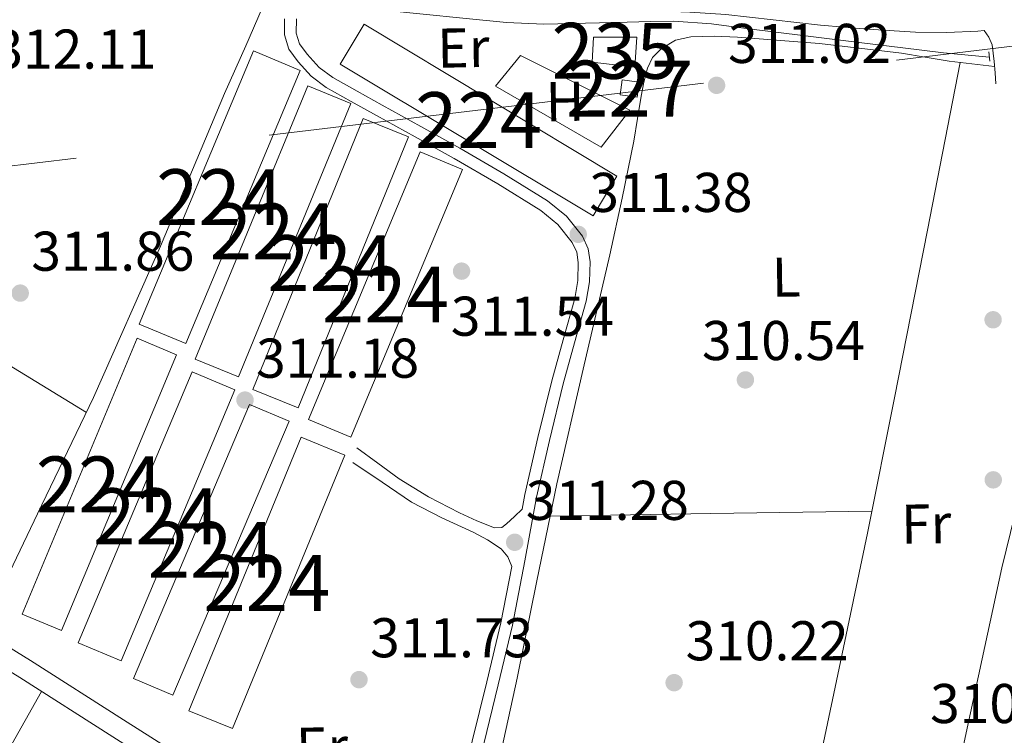
# Model space of a CAD drawing. Units: metres. Extents: x 573680 to 580614, y 4691809 to 4696511.
# Drawn here: x 578349 to 578526, y 4692007 to 4692135 of the extents above; entities that cross this region are included whole.
import ezdxf
from ezdxf.enums import TextEntityAlignment as Align

# ---------------------------------------------------------------- set-up
doc = ezdxf.new("R2010")
doc.units = ezdxf.units.M
doc.header["$MEASUREMENT"] = 0
for name, pattern in [('DGN Style 2', [86.8882, 52.13292, -34.75528]), ('DGN Style 3', [121.64348, 86.8882, -34.75528]), ('DGN Style 7', [173.7764, 78.19938, -34.75528, 26.06646, -34.75528])]:
    doc.linetypes.add(name, pattern=pattern)
for name, color, linetype, lineweight in [('Nivel 13', 7, 'Continuous', 0), ('Nivel 15', 7, 'Continuous', 0), ('Nivel 21', 7, 'Continuous', 0), ('Nivel 32', 7, 'Continuous', 0), ('Nivel 36', 7, 'Continuous', 0), ('Nivel 37', 7, 'Continuous', 0), ('Nivel 41', 7, 'Continuous', 0), ('Nivel 48', 7, 'Continuous', 0), ('Nivel 52', 7, 'Continuous', 0), ('Nivel 7', 7, 'Continuous', 0)]:
    doc.layers.add(name, color=color, linetype=linetype, lineweight=lineweight)
doc.styles.add('Style-Arial', font='txt')
doc.styles.add('Style-Arial Narrow', font='txt')

# ---------------------------------------------------------------- blocks, each defined once
blk = doc.blocks.new('5PATER_14')
at = {"layer": 'Nivel 7', "linetype": 'Continuous', "lineweight": 0}
h = blk.add_hatch(color=51, dxfattribs=at)
edge = h.paths.add_edge_path()
edge.add_ellipse((7.726624608039856e-05, -1.747533679008484e-05), major_axis=(-1.080469815687364, -1.125558631505809), ratio=0.9994223530225281, start_angle=0, end_angle=360)

msp = doc.modelspace()

# ---------------------------------------------------------------- linework, layer by layer
at = {"layer": 'Nivel 13', "color": 4, "linetype": 'Continuous', "lineweight": 0}
msp.add_polyline3d([(578399.7199999988, 4692138.559999999, 311.61), (578403.3999999985, 4692138.170000002, 311.44), (578410.9600000009, 4692137.370000001, 311.15), (578420.4200000018, 4692136.399999999, 311.15), (578429.8999999985, 4692135.449999999, 311.15), (578436.5199999996, 4692134.780000001, 311.15), (578443.1499999985, 4692134.489999998, 311.15), (578450.6000000015, 4692134.670000002, 311.03), (578458.0599999987, 4692134.870000001, 310.9), (578462.25, 4692134.989999998, 310.9), (578466.4400000013, 4692135.059999999, 310.9), (578473.1400000006, 4692134.580000002, 310.86), (578479.8200000003, 4692133.66, 310.83), (578489.9299999997, 4692132.41, 310.8), (578500.0399999991, 4692131.16, 310.77), (578507.3399999999, 4692130.260000002, 310.46), (578514.6400000006, 4692129.370000001, 310.13), (578522.8399999999, 4692128.609999999, 310.1)], dxfattribs=at)
at = {"layer": 'Nivel 15', "color": 7, "linetype": 'Continuous', "lineweight": 0, "extrusion": (0.003933382269300617, -0.01221225239160789, 0.9999176913103635), "elevation": -54712.39483798949, "flags": 128}
msp.add_lwpolyline([(578405.3095025346, 4691816.208114073), (578450.5411587656, 4691789.016086299), (578446.2714671604, 4691781.905556533), (578401.029811006, 4691809.097583823), (578405.3095025346, 4691816.208114073)], dxfattribs=at)
at = {"layer": 'Nivel 15', "color": 4, "linetype": 'Continuous', "lineweight": 0, "elevation": 311.59, "flags": 128}
msp.add_lwpolyline([(578451.8200000003, 4692127.719999999), (578452.0799999982, 4692132.199999999), (578459.8200000003, 4692132.199999999), (578459.4400000013, 4692126.830000002), (578451.8200000003, 4692127.719999999)], dxfattribs=at)
at = {"layer": 'Nivel 15', "color": 7, "linetype": 'Continuous', "lineweight": 0, "elevation": 313.4, "flags": 128}
for points in [[(578370.8000000007, 4692080.859999999), (578391.25, 4692129.739999998), (578399.6000000015, 4692126.239999998), (578379.1499999985, 4692077.370000001), (578370.8000000007, 4692080.859999999)], [(578380.8500000015, 4692074.59), (578400.9800000004, 4692123.460000001), (578408.6900000013, 4692120.289999999), (578388.5599999987, 4692071.420000002), (578380.8500000015, 4692074.59)], [(578391.1499999985, 4692069.149999999), (578410.879999999, 4692117.640000001), (578418.9899999984, 4692114.34), (578399.2699999996, 4692065.850000001), (578391.1499999985, 4692069.149999999)], [(578349.870000001, 4692028.960000001), (578370.4600000009, 4692078.309999999), (578377.5199999996, 4692075.359999999), (578356.9400000013, 4692026.02), (578349.870000001, 4692028.960000001)], [(578359.9200000018, 4692023.84), (578380.2899999991, 4692072.309999999), (578387.9499999993, 4692069.09), (578367.5799999982, 4692020.620000001), (578359.9200000018, 4692023.84)], [(578369.7800000012, 4692017.440000001), (578390.5500000007, 4692066.449999999), (578397.620000001, 4692063.460000001), (578376.8399999999, 4692014.449999999), (578369.7800000012, 4692017.440000001)], [(578379.6999999993, 4692011.68), (578399.7600000016, 4692060.59), (578407.6000000015, 4692057.379999999), (578387.5300000012, 4692008.469999999), (578379.6999999993, 4692011.68)]]:
    msp.add_lwpolyline(points, dxfattribs=at)
at = {"layer": 'Nivel 15', "color": 1, "linetype": 'Continuous', "lineweight": 0, "extrusion": (0.01939523304585596, -0.002504919397066267, 0.9998087568699882), "elevation": -219.4825062648724, "flags": 128}
msp.add_lwpolyline([(4727565.315089129, 27310.89242209494), (4727568.038960382, 27310.88122573495), (4727568.030360226, 27307.82436034456), (4727565.297852218, 27307.82436034828), (4727565.315089129, 27310.89242209494)], dxfattribs=at)
at = {"layer": 'Nivel 15', "color": 7, "linetype": 'Continuous', "lineweight": 0, "extrusion": (0.000163139441300566, -0.002782538280511256, 0.9999961154255751), "elevation": -12648.13824053356, "flags": 128}
msp.add_lwpolyline([(578401.0411830768, 4692046.740237512), (578420.9911616035, 4692094.630422905), (578428.5611631349, 4692091.48041071), (578408.6011846066, 4692043.590225313), (578401.0411830768, 4692046.740237512)], dxfattribs=at)
at = {"layer": 'Nivel 21', "color": 1, "linetype": 'DGN Style 2', "lineweight": 0, "elevation": 310.5, "flags": 128}
msp.add_lwpolyline([(578522.9200000018, 4692127.91), (578522.7300000004, 4692129.580000002)], dxfattribs=at)
at = {"layer": 'Nivel 21', "color": 7, "linetype": 'DGN Style 3', "lineweight": 0}
for points in [[(578399.0799999982, 4692141.550000001, 312.18), (578402.3099999987, 4692141.210000001, 312.13), (578414.1799999997, 4692139.68, 312.03), (578426.0599999987, 4692138.199999999, 312), (578436.9600000009, 4692137.420000002, 312.03), (578447.879999999, 4692137.050000001, 312.07), (578455.3399999999, 4692136.989999998, 312.08), (578462.7899999991, 4692136.920000002, 312.07), (578469.2600000016, 4692136.66, 312.01), (578475.7199999988, 4692136.219999999, 311.94), (578484.1700000018, 4692135.309999999, 311.85), (578492.620000001, 4692134.359999999, 311.75), (578501.129999999, 4692133.620000001, 311.56), (578509.6400000006, 4692133.080000002, 311.3), (578515.2100000009, 4692133.039999999, 311.06), (578520.7800000012, 4692133.27, 310.85), (578521.9200000018, 4692133.390000001, 310.83)], [(578432.4400000013, 4692005.75, 311.74), (578435.0199999996, 4692016.330000002, 311.8), (578437.5700000003, 4692026.98, 311.8), (578439.7800000012, 4692038.48, 311.74), (578441.870000001, 4692049.91, 311.68), (578444.1799999997, 4692060.039999999, 311.63), (578446.6400000006, 4692070.16, 311.61), (578448.6499999985, 4692077.48, 311.61), (578450.7600000016, 4692084.940000001, 311.61), (578451.3399999999, 4692088.41, 311.61), (578451.4499999993, 4692092, 311.61), (578451.1000000015, 4692094.309999999, 311.64), (578450.0599999987, 4692096.57, 311.68), (578447.1999999993, 4692100.18, 311.64), (578443.8399999999, 4692102.879999999, 311.61), (578436.0199999996, 4692107.760000002, 311.58), (578428.1700000018, 4692112.34, 311.55), (578421.1999999993, 4692116.190000001, 311.48), (578414.2600000016, 4692120.030000001, 311.42), (578409.7800000012, 4692122.52, 311.41), (578405.4299999997, 4692124.949999999, 311.42), (578403, 4692126.77, 311.44), (578400.8599999994, 4692129.120000001, 311.48), (578399.4800000004, 4692131.010000002, 311.55), (578398.8999999985, 4692132.879999999, 311.61), (578398.9299999997, 4692135.469999999, 311.59)], [(578409.7100000009, 4692058.73, 311.46), (578413.5199999996, 4692055.949999999, 311.46), (578417.3200000003, 4692053.16, 311.46), (578422.5700000003, 4692049.940000001, 311.46), (578428.0799999982, 4692047.080000002, 311.46), (578431.1799999997, 4692045.620000001, 311.46), (578434.3500000015, 4692044.399999999, 311.46), (578435.6900000013, 4692044.460000001, 311.46), (578436.5199999996, 4692045.100000001, 311.46), (578437.9200000018, 4692046.43, 311.56), (578439.3200000003, 4692047.760000002, 311.69)]]:
    msp.add_polyline3d(points, dxfattribs=at)
at = {"layer": 'Nivel 21', "color": 7, "linetype": 'Continuous', "lineweight": 0}
for points in [[(578439.3200000003, 4692047.760000002, 311.69), (578439.7899999991, 4692050.34, 311.68), (578442.120000001, 4692060.530000001, 311.63), (578444.5899999999, 4692070.690000001, 311.61), (578446.6099999994, 4692078.050000001, 311.61), (578448.6900000013, 4692085.41, 311.61), (578449.2300000004, 4692088.620000001, 311.61), (578449.3299999982, 4692091.870000001, 311.61), (578449.0500000007, 4692093.699999999, 311.64), (578448.2399999984, 4692095.460000001, 311.68), (578445.6900000013, 4692098.68, 311.64), (578442.6099999994, 4692101.149999999, 311.61), (578434.9200000018, 4692105.949999999, 311.58), (578427.120000001, 4692110.5, 311.55), (578420.1799999997, 4692114.34, 311.48), (578413.2300000004, 4692118.18, 311.42), (578408.75, 4692120.670000002, 311.41), (578404.2699999996, 4692123.170000002, 311.42), (578401.5799999982, 4692125.199999999, 311.44), (578399.2199999988, 4692127.780000001, 311.48), (578397.5599999987, 4692130.050000001, 311.55), (578396.7899999991, 4692132.580000002, 311.61), (578396.8099999987, 4692135.489999998, 311.59)], [(578524.0100000016, 4692123.82, 310.44), (578523.8500000015, 4692125.830000002, 310.47), (578523.6900000013, 4692127.850000001, 310.5), (578523.5399999991, 4692129.32, 310.5), (578523.3099999987, 4692130.789999999, 310.5), (578522.7300000004, 4692132.199999999, 310.5), (578521.9200000018, 4692133.390000001, 310.83)], [(578409, 4692056.109999999, 311.46), (578414.25, 4692052.559999999, 311.46), (578419.5, 4692049, 311.46), (578424.9100000001, 4692046.16, 311.46), (578430.5100000016, 4692043.629999999, 311.46), (578433.0799999982, 4692042.23, 311.46), (578435.5599999987, 4692040.620000001, 311.46), (578436.7199999988, 4692039.210000001, 311.46), (578437.4400000013, 4692037.5, 311.75), (578435.5, 4692027.420000002, 311.8), (578432.9600000009, 4692016.830000002, 311.8), (578430.379999999, 4692006.239999998, 311.74), (578427.75, 4691994.920000002, 311.57), (578425.1400000006, 4691983.580000002, 311.29), (578424.8200000003, 4691981.399999999, 311.19), (578424.3099999987, 4691979.300000001, 311.07), (578423.4699999988, 4691978.27, 311.04), (578421.5899999999, 4691976.920000002, 311.04)]]:
    msp.add_polyline3d(points, dxfattribs=at)
at = {"layer": 'Nivel 21', "color": 7, "linetype": 'Continuous', "lineweight": 13}
for points in [[(578384.6600000001, 4691999.48, 311.22), (578368.0300000012, 4692010.030000001, 311.29), (578351.379999999, 4692020.66, 311.35), (578333.120000001, 4692031.899999999, 311.53), (578314.7699999996, 4692042.98, 311.74), (578299.379999999, 4692051.98, 311.74), (578284.0599999987, 4692060.949999999, 311.8), (578270.8500000015, 4692069.09, 312.04), (578257.6900000013, 4692077.43, 312.31)], [(578255.7600000016, 4692074.359999999, 312.31), (578268.9299999997, 4692066.02, 312.04), (578282.1900000013, 4692057.84, 311.8), (578297.5500000007, 4692048.850000001, 311.74), (578312.9100000001, 4692039.859999999, 311.74), (578331.2300000004, 4692028.800000001, 311.53), (578349.4600000009, 4692017.59, 311.35), (578366.0799999982, 4692006.969999999, 311.29), (578382.7399999984, 4691996.399999999, 311.22), (578402.2100000009, 4691984.48, 311.14), (578421.7100000009, 4691972.59, 311.03), (578440.3599999994, 4691961.300000001, 310.88), (578459.0199999996, 4691950, 310.71), (578477.629999999, 4691938.059999999, 310.59), (578496.3999999985, 4691926.390000001, 310.33), (578504.629999999, 4691921.68, 310.14), (578512.870000001, 4691916.98, 309.95), (578565.0399999991, 4691884.510000002, 309.87), (578570.2399999984, 4691882.120000001, 309.95), (578577.0199999996, 4691880.989999998, 309.95), (578578.1499999985, 4691880.800000001, 309.95), (578584.9899999984, 4691878.449999999, 309.46), (578592.6799999997, 4691875.809999999, 308.9), (578620.8099999987, 4691862.300000001, 308.68)]]:
    msp.add_polyline3d(points, dxfattribs=at)
at = {"layer": 'Nivel 32', "color": 6, "linetype": 'DGN Style 7', "lineweight": 0}
msp.add_polyline3d([(577597.6400000006, 4691977.68, 310.71), (577603, 4691956.98, 310.74), (577717.6600000001, 4691928.75, 315.32), (577880.6600000001, 4691895.690000001, 315.86), (578054.1999999993, 4692000.91, 313.96), (578221.5199999996, 4692093.98, 312.72), (578585.4499999993, 4692137.580000002, 307.75), (578751.7199999988, 4692276.210000001, 315.67), (578891.2699999996, 4692388.580000002, 317.75), (578995.9400000013, 4692474.539999999, 348.42), (579012.1799999997, 4692488.030000001, 351.58)], dxfattribs=at)
at = {"layer": 'Nivel 36', "color": 92, "linetype": 'Continuous', "lineweight": 0, "extrusion": (0.1786826527431273, 0.3006479494092356, 0.9368475436935836), "elevation": 1514295.468095156, "flags": 128}
msp.add_lwpolyline([(1900123.885913182, -4055469.361057587), (1900092.871275604, -4055469.504430745), (1900061.862234894, -4055469.532614574), (1900038.417392146, -4055469.291970409), (1900014.966062555, -4055468.960757952)], dxfattribs=at)
at = {"layer": 'Nivel 36', "color": 92, "linetype": 'Continuous', "lineweight": 0, "extrusion": (-0.007544097238762121, 0.7033045490329826, 0.7108486462717399), "elevation": 3295794.817630491, "flags": 128}
msp.add_lwpolyline([(-628738.0400170609, -3330513.963361403), (-628766.803189341, -3330514.162410233), (-628795.576253783, -3330514.347241286)], dxfattribs=at)
at = {"layer": 'Nivel 36', "color": 92, "linetype": 'Continuous', "lineweight": 0, "extrusion": (-0.4506957047148809, 0.2596838247396872, 0.8540712458103976), "elevation": 958044.9673005312, "flags": 128}
msp.add_lwpolyline([(-4354097.802126072, -1572464.230261766), (-4354145.871690594, -1572464.768561773), (-4354193.512150928, -1572465.287636779)], dxfattribs=at)
at = {"layer": 'Nivel 36', "color": 92, "linetype": 'Continuous', "lineweight": 0}
for points in [[(578342.6499999985, 4692026.030000001, 311.44), (578352.6600000001, 4692046.890000001, 311.91), (578362.6700000018, 4692067.739999998, 312.38), (578374.620000001, 4692094.809999999, 312.69), (578386.1000000015, 4692122.080000002, 312.32), (578389.8599999994, 4692130.649999999, 312.07), (578393.6099999994, 4692139.219999999, 311.82)], [(578435.2100000009, 4692002.789999999, 310.83), (578438.379999999, 4692017.52, 310.76), (578441.9100000001, 4692034.899999999, 310.82), (578445.4800000004, 4692052.27, 310.95), (578450.1799999997, 4692072.760000002, 311.16), (578454.9600000009, 4692093.23, 311.4), (578457.1600000001, 4692103.390000001, 311.55), (578459.2399999984, 4692113.580000002, 311.65), (578459.9400000013, 4692117.609999999, 311.65), (578460.5899999999, 4692121.640000001, 311.65), (578461.0799999982, 4692124.149999999, 311.65), (578461.6799999997, 4692126.640000001, 311.65), (578462.6000000015, 4692128.52, 311.6), (578464.1700000018, 4692130.09, 311.52), (578466.7399999984, 4692131.620000001, 311.42), (578469.4800000004, 4692132.27, 311.33), (578473.6499999985, 4692132.379999999, 311.25), (578477.8000000007, 4692132.199999999, 311.2), (578492.4899999984, 4692131.050000001, 311.03), (578507.120000001, 4692129.32, 310.88), (578511.370000001, 4692128.620000001, 310.85), (578515.629999999, 4692127.91, 310.82), (578519.6999999993, 4692127.420000002, 310.65), (578523.7699999996, 4692126.920000002, 310.49)], [(578434.5399999991, 4692123.440000001, 311.72), (578453.4200000018, 4692112.489999998, 311.65), (578458.5399999991, 4692119.149999999, 311.65), (578439.0199999996, 4692128.879999999, 311.65), (578434.5399999991, 4692123.440000001, 311.72)], [(578517.6000000015, 4692127.670000002, 310.74), (578511.75, 4692097.649999999, 310.68), (578505.8999999985, 4692067.629999999, 310.63), (578501.0300000012, 4692043.449999999, 310.64), (578495.9800000004, 4692019.309999999, 310.63), (578488.0300000012, 4691981.629999999, 310.49), (578480.0899999999, 4691943.949999999, 310.35)], [(578544.4600000009, 4692124.719999999, 309.98), (578543.0700000003, 4692116.73, 310.12), (578541.1000000015, 4692105.449999999, 310.31), (578537.620000001, 4692088.289999999, 310.43), (578531.3099999987, 4692062.760000002, 310.25), (578525.0399999991, 4692037.23, 310.12), (578517.3599999994, 4692001.640000001, 310.22), (578509.3599999994, 4691966.120000001, 310.31), (578505.1000000015, 4691948.629999999, 310.33), (578500.8399999999, 4691931.129999999, 310.35)]]:
    msp.add_polyline3d(points, dxfattribs=at)
at = {"layer": 'Nivel 52', "color": 7, "linetype": 'Continuous', "lineweight": 0}
for points in [[(578411.0199999996, 4692134.489999998, 314.05), (578406.7399999984, 4692127.379999999, 313.98), (578451.9800000004, 4692100.190000001, 313.47), (578456.25, 4692107.300000001, 313.54)], [(578370.8000000007, 4692080.859999999, 313.4), (578379.1499999985, 4692077.370000001, 313.4), (578399.6000000015, 4692126.239999998, 313.4), (578391.25, 4692129.739999998, 313.4)], [(578380.8500000015, 4692074.59, 313.4), (578388.5599999987, 4692071.420000002, 313.4), (578408.6900000013, 4692120.289999999, 313.4), (578400.9800000004, 4692123.460000001, 313.4)], [(578391.1499999985, 4692069.149999999, 313.4), (578399.2699999996, 4692065.850000001, 313.4), (578418.9899999984, 4692114.34, 313.4), (578410.879999999, 4692117.640000001, 313.4)], [(578401.1000000015, 4692063.77, 313.35), (578408.6600000001, 4692060.620000001, 313.34), (578428.620000001, 4692108.510000002, 313.47), (578421.0500000007, 4692111.66, 313.48)], [(578349.870000001, 4692028.960000001, 313.4), (578356.9400000013, 4692026.02, 313.4), (578377.5199999996, 4692075.359999999, 313.4), (578370.4600000009, 4692078.309999999, 313.4)], [(578359.9200000018, 4692023.84, 313.4), (578367.5799999982, 4692020.620000001, 313.4), (578387.9499999993, 4692069.09, 313.4), (578380.2899999991, 4692072.309999999, 313.4)], [(578369.7800000012, 4692017.440000001, 313.4), (578376.8399999999, 4692014.449999999, 313.4), (578397.620000001, 4692063.460000001, 313.4), (578390.5500000007, 4692066.449999999, 313.4)], [(578379.6999999993, 4692011.68, 313.4), (578387.5300000012, 4692008.469999999, 313.4), (578407.6000000015, 4692057.379999999, 313.4), (578399.7600000016, 4692060.59, 313.4)]]:
    msp.add_3dface(points, dxfattribs=at)
at = {"layer": 'Nivel 52', "color": 4, "linetype": 'Continuous', "lineweight": 0}
msp.add_3dface([(578451.8200000003, 4692127.719999999, 311.59), (578459.4400000013, 4692126.830000002, 311.59), (578459.8200000003, 4692132.199999999, 311.59), (578452.0799999982, 4692132.199999999, 311.59)], dxfattribs=at)
at = {"layer": 'Nivel 52', "color": 1, "linetype": 'Continuous', "lineweight": 0}
msp.add_3dface([(578456.8099999987, 4692121.84, 314.66), (578459.8500000015, 4692121.43, 314.6), (578460.1999999993, 4692124.140000001, 314.6), (578457.1700000018, 4692124.539999999, 314.66)], dxfattribs=at)

# ---------------------------------------------------------------- block references
at = {"layer": 'Nivel 7', "color": 51, "linetype": 'Continuous', "lineweight": 0}
for p in [(578474.0599999987, 4692123.57, 311.02), (578449.3200000003, 4692096.91, 311.38), (578428.4600000009, 4692090.32, 311.54), (578349.5500000007, 4692086.390000001, 311.86), (578523.5, 4692081.620000001, 310.06), (578479.2100000009, 4692070.859999999, 310.54), (578389.7399999984, 4692067.25, 311.18), (578523.5300000012, 4692052.98, 310.03), (578437.9600000009, 4692041.809999999, 311.28), (578410.120000001, 4692017.23, 311.73), (578466.4699999988, 4692016.690000001, 310.22)]:
    msp.add_blockref('5PATER_14', p, dxfattribs=at)

# ---------------------------------------------------------------- texts
at = {"layer": 'Nivel 37', "color": 92, "linetype": 'Continuous', "lineweight": 0, "style": 'Style-Arial Narrow'}
for s, p in [('Er', (578428.782557033, 4692130.284169387, 311.84)), ('H', (578446.9611360095, 4692120.680887856, 311.65)), ('L', (578486.5151350126, 4692089.254355777, 310.68)), ('Fr', (578511.5342652239, 4692045.100568637, 310.38)), ('Er', (578403.5125570334, 4692005.194169387, 311.46))]:
    msp.add_text(s, height=6.99996, rotation=0.9450139142137155, dxfattribs=at).set_placement(p, align=Align.MIDDLE_CENTER)
at = {"layer": 'Nivel 41', "color": 7, "linetype": 'Continuous', "lineweight": 0, "style": 'Style-Arial'}
for s, p in [('311.02', (578476.1099999994, 4692127.57, 311.02)), ('312.11', (578344.75, 4692126.550000001, 312.11)), ('311.38', (578451.3099999987, 4692100.91, 311.38)), ('311.86', (578351.5300000012, 4692090.390000001, 311.86)), ('311.54', (578426.5399999991, 4692078.760000002, 311.54)), ('310.54', (578471.4400000013, 4692074.41, 310.54)), ('311.18', (578391.7199999988, 4692071.25, 311.18)), ('311.28', (578439.9499999993, 4692045.809999999, 311.28)), ('311.73', (578412.1099999994, 4692021.23, 311.73)), ('310.22', (578468.5199999996, 4692020.690000001, 310.22)), ('310.03', (578512.2399999984, 4692009.460000001, 310.03))]:
    msp.add_text(s, height=6.99996, dxfattribs=at).set_placement(p)
at = {"layer": 'Nivel 48', "color": 4, "linetype": 'Continuous', "lineweight": 0, "style": 'Style-Arial Narrow'}
msp.add_text('235', height=9.99996, dxfattribs=at).set_placement((578455.904622104, 4692129.739980001, 311.83), align=Align.MIDDLE_CENTER)
at = {"layer": 'Nivel 48', "color": 1, "linetype": 'Continuous', "lineweight": 0, "style": 'Style-Arial Narrow'}
msp.add_text('227', height=9.99996, dxfattribs=at).set_placement((578458.5046221055, 4692122.989980001, 311.69), align=Align.MIDDLE_CENTER)
at = {"layer": 'Nivel 48', "color": 7, "linetype": 'Continuous', "lineweight": 0, "style": 'Style-Arial Narrow'}
for p in [(578431.4946221039, 4692117.339979999, 311.63), (578385.2046221048, 4692103.54998, 312.31), (578394.7746221051, 4692097.43998, 312.2), (578405.0746221058, 4692091.739980001, 312.02), (578414.8546221033, 4692086.13998, 311.59), (578363.6946221031, 4692052.159979999, 311.69), (578373.9346221052, 4692046.45998, 311.41), (578383.6946221031, 4692040.449979998, 311.28), (578393.6446221024, 4692034.52998, 311.43)]:
    msp.add_text('224', height=9.99996, dxfattribs=at).set_placement(p, align=Align.MIDDLE_CENTER)

doc.saveas('drawing.dxf')
